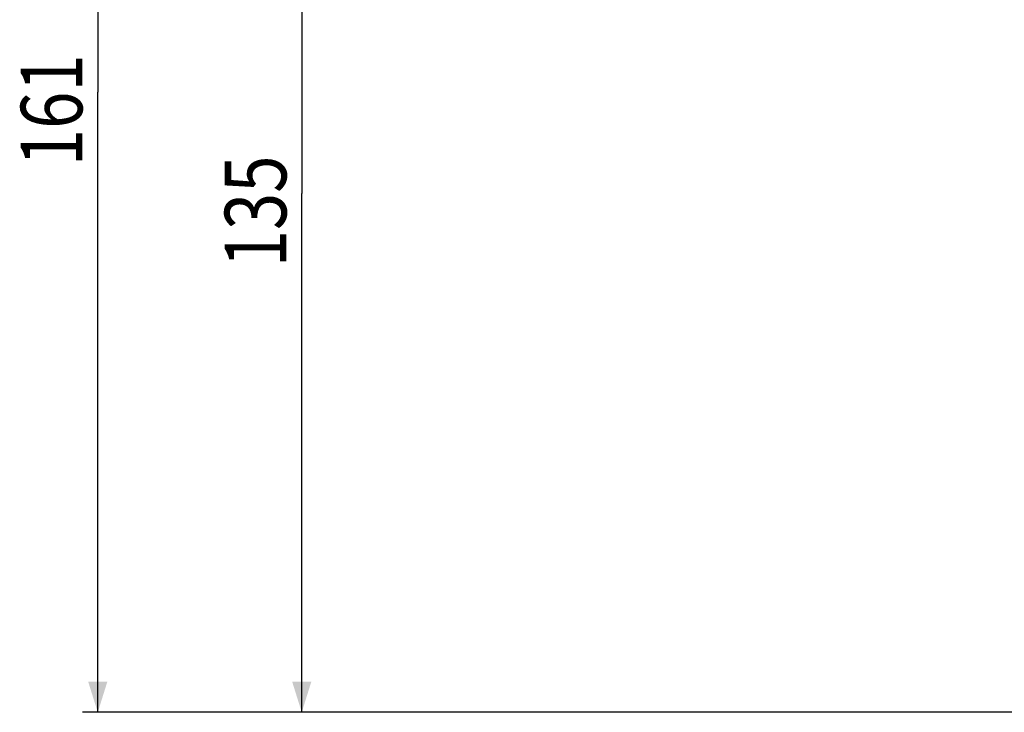
# Model space of a CAD drawing. Extents: x 0 to 841, y 0 to 594.
# Drawn here: x 444 to 572, y 358 to 448 of the extents above; entities that cross this region are included whole.
import ezdxf

# ---------------------------------------------------------------- set-up
doc = ezdxf.new("R2010")
doc.units = 0
doc.header["$LTSCALE"] = 46.255
doc.layers.get('0').update_dxf_attribs({"linetype": 'CONTINUOUS'})
doc.layers.add('DEF_LAYER_DIM', color=7, linetype='CONTINUOUS')
doc.styles.get("Standard").update_dxf_attribs({"font": 'txt', "width": 0.8})
doc.dimstyles.new('DIMSTYLE_2', dxfattribs={"dimtxt": 8, "dimasz": 4, "dimexe": 0.18, "dimexo": 0.0625, "dimgap": 0.09, "dimtad": 1, "dimdec": 0, "dimtxsty": 'STANDARD', "dimblk": '_ARROW_FILLED', "dimblk1": '_ARROW_FILLED', "dimblk2": '_ARROW_FILLED', "dimcen": 0.09, "dimazin": 3, "dimtp": 1, "dimtm": 1, "dimtfac": 1, "dimtdec": 0, "dimtofl": 0, "dimtmove": 0, "dimatfit": 3, "dimtolj": 1})

# ---------------------------------------------------------------- blocks, each defined once
blk = doc.blocks.new('_ARROW_FILLED')
at = {"color": 0, "linetype": 'BYBLOCK'}
blk.add_solid([(0, 0), (-1, 0.3125), (-1, -0.3125)], dxfattribs=at)
blk = doc.blocks.new('*D5')
at = {"layer": 'DEF_LAYER_DIM', "color": 2, "linetype": 'CONTINUOUS'}
for p, q in [((500.08, 492.82), (478.25, 492.82)), ((480.25, 492.82), (480.25, 425.37)), ((480.25, 357.92), (480.25, 425.37)), ((632.03, 357.92), (478.25, 357.92))]:
    blk.add_line(p, q, dxfattribs=at)
at = {"layer": 'DEF_LAYER_DIM', "color": 2, "linetype": 'CONTINUOUS', "xscale": 4, "yscale": 4, "zscale": 4}
for p, rotation in [((480.25, 492.82), 90), ((480.25, 357.92), 270)]:
    blk.add_blockref('_ARROW_FILLED', p, dxfattribs=dict(at, rotation=rotation))
at = {"layer": 'DEF_LAYER_DIM', "color": 2, "linetype": 'CONTINUOUS', "width": 0.8}
blk.add_text('135', height=8, rotation=90, dxfattribs=at).set_placement((478.25, 415.77))
blk = doc.blocks.new('*D8')
at = {"layer": 'DEF_LAYER_DIM', "color": 2, "linetype": 'CONTINUOUS'}
for p, q in [((511.68, 519.12), (451.75, 519.12)), ((453.75, 519.12), (453.75, 438.52)), ((453.75, 357.92), (453.75, 438.52)), ((632.03, 357.92), (451.75, 357.92))]:
    blk.add_line(p, q, dxfattribs=at)
at = {"layer": 'DEF_LAYER_DIM', "color": 2, "linetype": 'CONTINUOUS', "xscale": 4, "yscale": 4, "zscale": 4}
for p, rotation in [((453.75, 519.12), 90), ((453.75, 357.92), 270)]:
    blk.add_blockref('_ARROW_FILLED', p, dxfattribs=dict(at, rotation=rotation))
at = {"layer": 'DEF_LAYER_DIM', "color": 2, "linetype": 'CONTINUOUS', "width": 0.8}
blk.add_text('161', height=8, rotation=90, dxfattribs=at).set_placement((451.75, 428.92))

msp = doc.modelspace()

# ---------------------------------------------------------------- dimensions: what is measured, and where the dimension line sits
at = {"layer": 'DEF_LAYER_DIM', "color": 2, "linetype": 'CONTINUOUS'}
for base, p1, p2, angle, picture, middle in [((453.7484, 519.1184), (632.0338, 357.9184), (511.6763, 519.1184), 90, '*D8', (447.7484, 438.5184)), ((480.2501, 357.9184), (500.0838, 492.8184), (632.0338, 357.9184), 270, '*D5', (474.2501, 425.3684))]:
    dim = msp.add_linear_dim(base=base, p1=p1, p2=p2, angle=angle, dimstyle='DIMSTYLE_2', dxfattribs=at)
    dim.commit()
    dim.dimension.update_dxf_attribs({"geometry": picture, "text_midpoint": middle, "dimtype": 160})

doc.saveas('drawing.dxf')
